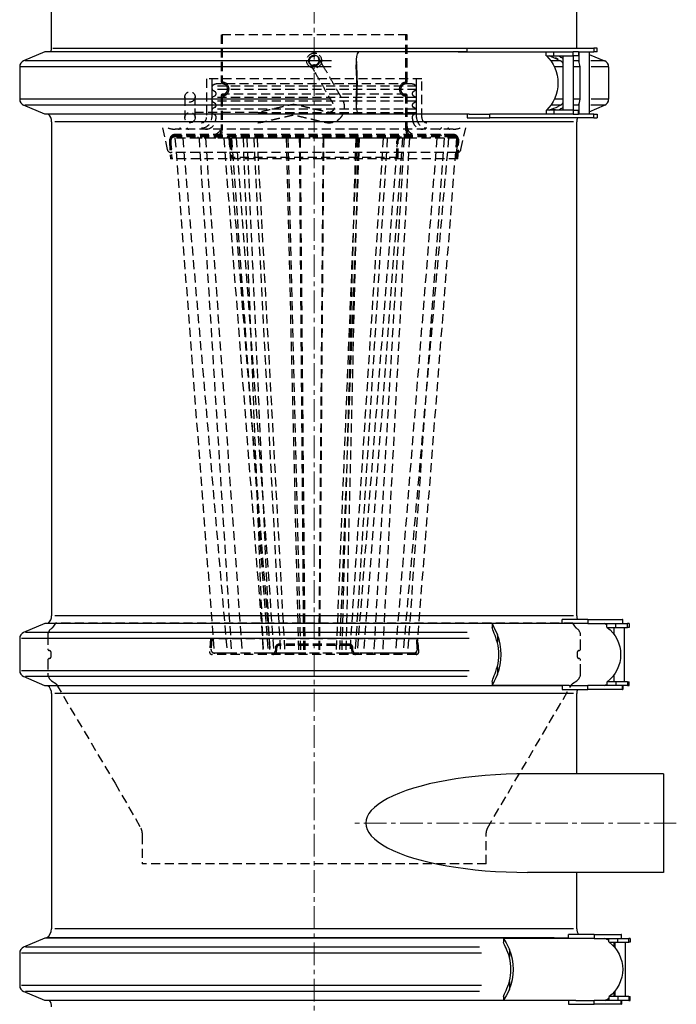
# Model space of a CAD drawing. Extents: x -38924 to -37761, y -5091 to -3960.
# Drawn here: x -38861 to -38607, y -4844 to -4463 of the extents above; entities that cross this region are included whole.
import ezdxf

# ---------------------------------------------------------------- set-up
doc = ezdxf.new("R2010")
doc.units = 0
doc.header["$LTSCALE"] = 7
doc.header["$MEASUREMENT"] = 0
doc.linetypes.add('CENTER', pattern=[2, 1.25, -0.25, 0.25, -0.25])
doc.linetypes.add('DASHED', pattern=[0.75, 0.5, -0.25])
doc.layers.add('中心線', color=1, linetype='CENTER', lineweight=20)
doc.layers.add('実線', color=7, linetype='CONTINUOUS', lineweight=25)
doc.layers.add('隠線', color=2, linetype='DASHED')

msp = doc.modelspace()

# ---------------------------------------------------------------- linework, layer by layer
at = {"layer": '中心線'}
for p, q in [((-38747.2, -4413.66), (-38747.2, -5091.02)), ((-38607.2, -4773.51), (-38732.96, -4773.51))]:
    msp.add_line(p, q, dxfattribs=at)
at = {"layer": '実線'}
for p, q in [((-38848.7, -4474.13), (-38848.7, -4457.12)), ((-38645.7, -4473.94), (-38645.7, -4457.12)), ((-38851.29, -4475.4), (-38859.51, -4478.89)), ((-38688.01, -4475.4), (-38851.29, -4475.4)), ((-38688.01, -4474.13), (-38848.17, -4474.13)), ((-38691.47, -4475.44), (-38730.1, -4475.44)), ((-38691.47, -4475.44), (-38657.52, -4475.44)), ((-38688.01, -4473.94), (-38639.14, -4473.94)), ((-38688.01, -4475.44), (-38688.01, -4473.94)), ((-38657.52, -4476.83), (-38657.52, -4475.44)), ((-38657.52, -4475.44), (-38654.55, -4475.44)), ((-38654.55, -4476.94), (-38654.55, -4475.44)), ((-38654.55, -4475.44), (-38647.1, -4475.44)), ((-38645.06, -4475.44), (-38647.1, -4475.44)), ((-38647.1, -4476.86), (-38647.1, -4475.51)), ((-38645.06, -4475.44), (-38639.14, -4475.44)), ((-38645.06, -4475.44), (-38645.06, -4476.94)), ((-38644.85, -4475.44), (-38644.85, -4479.26)), ((-38640.85, -4475.44), (-38640.85, -4499.44)), ((-38637.85, -4473.94), (-38639.14, -4473.94)), ((-38639.14, -4474.01), (-38639.14, -4475.36)), ((-38637.85, -4475.44), (-38639.14, -4475.44)), ((-38637.85, -4475.44), (-38637.85, -4473.94)), ((-38740.52, -4478.89), (-38859.1, -4478.89)), ((-38730.94, -4478.14), (-38730.94, -4480.44)), ((-38657.39, -4476.94), (-38654.55, -4476.94)), ((-38652.14, -4478.89), (-38655.45, -4478.89)), ((-38654.55, -4476.94), (-38647.1, -4476.94)), ((-38652.9, -4478.42), (-38651.96, -4478.89)), ((-38650.9, -4479.58), (-38651.37, -4479.34)), ((-38650.9, -4497.94), (-38650.9, -4476.94)), ((-38645.06, -4476.94), (-38647.1, -4476.94)), ((-38646.9, -4497.94), (-38646.9, -4476.94)), ((-38644.95, -4478.89), (-38646.79, -4478.89)), ((-38640.85, -4476.36), (-38634.9, -4478.89)), ((-38634.91, -4478.89), (-38640.28, -4478.89)), ((-38861.03, -4481.19), (-38861.03, -4493.69)), ((-38740.63, -4481.19), (-38860.62, -4481.19)), ((-38730.84, -4479.96), (-38730.84, -4482.72)), ((-38651.06, -4481.19), (-38654.13, -4481.19)), ((-38644.55, -4481.19), (-38646.77, -4481.19)), ((-38644.43, -4493.69), (-38644.43, -4481.19)), ((-38633.39, -4481.19), (-38640.13, -4481.19)), ((-38633.37, -4481.19), (-38633.37, -4493.69)), ((-38740.63, -4493.69), (-38860.62, -4493.69)), ((-38730.94, -4494.44), (-38730.94, -4496.73)), ((-38730.84, -4492.16), (-38730.84, -4494.92)), ((-38651.06, -4493.69), (-38654.13, -4493.69)), ((-38644.55, -4493.69), (-38646.77, -4493.69)), ((-38633.39, -4493.69), (-38640.13, -4493.69)), ((-38851.29, -4499.48), (-38859.51, -4495.99)), ((-38740.52, -4495.99), (-38859.1, -4495.99)), ((-38657.52, -4498.05), (-38657.52, -4499.44)), ((-38654.55, -4497.94), (-38657.39, -4497.94)), ((-38653.92, -4497.84), (-38655.97, -4497.84)), ((-38652.14, -4495.99), (-38655.45, -4495.99)), ((-38647.1, -4497.94), (-38654.55, -4497.94)), ((-38654.55, -4497.94), (-38654.55, -4499.44)), ((-38653.34, -4496.78), (-38652.92, -4496.47)), ((-38651.96, -4495.99), (-38652.9, -4496.46)), ((-38651.37, -4495.54), (-38650.9, -4495.3)), ((-38647.1, -4497.94), (-38645.06, -4497.94)), ((-38647.1, -4498.01), (-38647.1, -4499.36)), ((-38644.95, -4495.99), (-38646.79, -4495.99)), ((-38645.06, -4499.44), (-38645.06, -4497.94)), ((-38644.85, -4495.62), (-38644.85, -4499.44)), ((-38640.85, -4498.52), (-38634.9, -4495.99)), ((-38634.91, -4495.99), (-38640.28, -4495.99)), ((-38688.01, -4499.48), (-38851.29, -4499.48)), ((-38687.22, -4499.44), (-38730.1, -4499.44)), ((-38688.01, -4499.44), (-38688.01, -4500.94)), ((-38688.01, -4500.94), (-38679.29, -4500.94)), ((-38687.22, -4499.44), (-38679.29, -4499.44)), ((-38657.52, -4499.44), (-38679.29, -4499.44)), ((-38679.29, -4500.86), (-38679.29, -4499.51)), ((-38639.14, -4500.94), (-38679.29, -4500.94)), ((-38654.55, -4499.44), (-38657.52, -4499.44)), ((-38647.1, -4499.44), (-38654.55, -4499.44)), ((-38647.1, -4499.44), (-38645.06, -4499.44)), ((-38639.14, -4499.44), (-38645.06, -4499.44)), ((-38639.14, -4499.44), (-38637.85, -4499.44)), ((-38639.14, -4500.86), (-38639.14, -4499.51)), ((-38639.14, -4500.94), (-38637.85, -4500.94)), ((-38637.85, -4499.44), (-38637.85, -4500.94)), ((-38848.7, -4502.4), (-38848.7, -4693.32)), ((-38646.95, -4502.4), (-38847.44, -4502.4)), ((-38645.7, -4693.32), (-38645.7, -4502.4)), ((-38851.29, -4696.3), (-38859.51, -4699.79)), ((-38651.27, -4696.3), (-38851.29, -4696.3)), ((-38646.95, -4693.32), (-38847.44, -4693.32)), ((-38641.4, -4694.84), (-38651.27, -4694.84)), ((-38651.27, -4696.34), (-38651.27, -4694.84)), ((-38641.4, -4694.84), (-38627.95, -4694.84)), ((-38641.4, -4694.91), (-38641.4, -4696.26)), ((-38627.82, -4694.84), (-38627.95, -4694.84)), ((-38627.95, -4694.91), (-38627.95, -4696.26)), ((-38627.82, -4696.34), (-38627.82, -4694.84)), ((-38688.01, -4699.79), (-38858.81, -4699.79)), ((-38678.38, -4696.34), (-38678.34, -4696.34)), ((-38678.38, -4696.34), (-38678.38, -4697.84)), ((-38678.37, -4697.84), (-38678.38, -4697.84)), ((-38648.64, -4696.34), (-38678.34, -4696.34)), ((-38641.4, -4696.34), (-38648.64, -4696.34)), ((-38641.4, -4696.34), (-38634.1, -4696.34)), ((-38634.82, -4696.34), (-38634.82, -4696.43)), ((-38634.1, -4697.73), (-38634.1, -4696.34)), ((-38634.1, -4696.34), (-38630.61, -4696.34)), ((-38633.96, -4697.84), (-38630.61, -4697.84)), ((-38631.24, -4700.63), (-38631.24, -4697.84)), ((-38630.61, -4697.84), (-38630.61, -4696.34)), ((-38630.61, -4696.34), (-38626.02, -4696.34)), ((-38630.61, -4697.84), (-38626.02, -4697.84)), ((-38627.24, -4718.84), (-38627.24, -4697.84)), ((-38625.4, -4696.34), (-38626.02, -4696.34)), ((-38626.02, -4697.76), (-38626.02, -4696.41)), ((-38625.4, -4697.84), (-38626.02, -4697.84)), ((-38625.4, -4696.34), (-38625.4, -4697.84)), ((-38861.03, -4702.09), (-38861.03, -4714.59)), ((-38687.29, -4702.09), (-38860.32, -4702.09)), ((-38676.36, -4700.86), (-38676.36, -4703.62)), ((-38687.29, -4714.59), (-38860.32, -4714.59)), ((-38676.36, -4713.05), (-38676.36, -4715.82)), ((-38851.29, -4720.38), (-38859.51, -4716.89)), ((-38688.01, -4716.89), (-38858.81, -4716.89)), ((-38678.38, -4718.84), (-38678.37, -4718.84)), ((-38678.38, -4718.84), (-38678.38, -4720.34)), ((-38634.1, -4718.95), (-38634.1, -4720.34)), ((-38630.61, -4718.84), (-38633.96, -4718.84)), ((-38631.24, -4718.84), (-38631.24, -4716.05)), ((-38626.02, -4718.84), (-38630.61, -4718.84)), ((-38630.61, -4718.84), (-38630.61, -4720.34)), ((-38626.02, -4718.84), (-38625.4, -4718.84)), ((-38626.02, -4718.91), (-38626.02, -4720.26)), ((-38625.4, -4720.34), (-38625.4, -4718.84)), ((-38651.27, -4720.38), (-38851.29, -4720.38)), ((-38678.34, -4720.34), (-38678.38, -4720.34)), ((-38648.64, -4720.34), (-38678.34, -4720.34)), ((-38651.27, -4720.34), (-38651.27, -4721.84)), ((-38651.27, -4721.84), (-38641.4, -4721.84)), ((-38648.64, -4720.34), (-38641.4, -4720.34)), ((-38634.1, -4720.34), (-38641.4, -4720.34)), ((-38641.4, -4721.76), (-38641.4, -4720.41)), ((-38627.95, -4721.84), (-38641.4, -4721.84)), ((-38634.82, -4720.25), (-38634.82, -4720.34)), ((-38630.61, -4720.34), (-38634.1, -4720.34)), ((-38626.02, -4720.34), (-38630.61, -4720.34)), ((-38627.95, -4721.76), (-38627.95, -4720.41)), ((-38627.95, -4721.84), (-38627.82, -4721.84)), ((-38627.82, -4720.34), (-38627.82, -4721.84)), ((-38626.02, -4720.34), (-38625.4, -4720.34)), ((-38848.7, -4723.45), (-38848.7, -4814.37)), ((-38646.95, -4723.45), (-38847.44, -4723.45)), ((-38645.7, -4754.46), (-38645.7, -4723.45)), ((-38612.2, -4754.46), (-38612.2, -4792.56)), ((-38645.7, -4814.37), (-38645.7, -4792.56)), ((-38851.29, -4818), (-38859.51, -4821.49)), ((-38648.89, -4818), (-38851.29, -4818)), ((-38850.64, -4817.79), (-38850.99, -4818)), ((-38654.4, -4817.79), (-38849.6, -4817.79)), ((-38646.95, -4814.37), (-38847.44, -4814.37)), ((-38674.04, -4818.04), (-38673.94, -4818.04)), ((-38674.04, -4818.04), (-38674.04, -4819.54)), ((-38646.04, -4818.04), (-38673.94, -4818.04)), ((-38638.97, -4816.54), (-38648.89, -4816.54)), ((-38648.89, -4818.04), (-38648.89, -4816.54)), ((-38638.97, -4818.04), (-38646.04, -4818.04)), ((-38638.97, -4816.54), (-38628.5, -4816.54)), ((-38638.97, -4816.61), (-38638.97, -4817.96)), ((-38638.97, -4818.04), (-38633.29, -4818.04)), ((-38633.29, -4819.43), (-38633.29, -4818.04)), ((-38633.29, -4818.04), (-38629.79, -4818.04)), ((-38629.79, -4819.54), (-38629.79, -4818.04)), ((-38629.79, -4818.04), (-38625.57, -4818.04)), ((-38628.42, -4816.54), (-38628.5, -4816.54)), ((-38628.5, -4816.61), (-38628.5, -4817.96)), ((-38628.42, -4818.04), (-38628.42, -4816.54)), ((-38625.05, -4818.04), (-38625.57, -4818.04)), ((-38625.57, -4819.46), (-38625.57, -4818.11)), ((-38625.05, -4818.04), (-38625.05, -4819.54)), ((-38683.33, -4821.49), (-38858.78, -4821.49)), ((-38673.99, -4819.54), (-38674.04, -4819.54)), ((-38633.14, -4819.54), (-38629.79, -4819.54)), ((-38631.42, -4819.54), (-38631.42, -4821.11)), ((-38630.89, -4821.72), (-38630.89, -4819.54)), ((-38629.79, -4819.54), (-38625.57, -4819.54)), ((-38626.89, -4840.54), (-38626.89, -4819.54)), ((-38625.05, -4819.54), (-38625.57, -4819.54)), ((-38861.03, -4823.79), (-38861.03, -4836.29)), ((-38682.52, -4823.79), (-38860.29, -4823.79)), ((-38671.71, -4822.56), (-38671.71, -4825.32)), ((-38682.52, -4836.29), (-38860.29, -4836.29)), ((-38671.71, -4834.76), (-38671.71, -4837.52)), ((-38851.29, -4842.08), (-38859.51, -4838.59)), ((-38683.33, -4838.59), (-38858.78, -4838.59)), ((-38674.04, -4840.54), (-38673.99, -4840.54)), ((-38674.04, -4840.54), (-38674.04, -4842.04)), ((-38633.29, -4840.65), (-38633.29, -4842.04)), ((-38629.79, -4840.54), (-38633.14, -4840.54)), ((-38631.42, -4838.97), (-38631.42, -4840.54)), ((-38630.89, -4840.54), (-38630.89, -4838.36)), ((-38625.57, -4840.54), (-38629.79, -4840.54)), ((-38629.79, -4840.54), (-38629.79, -4842.04)), ((-38625.57, -4840.54), (-38625.05, -4840.54)), ((-38625.57, -4840.61), (-38625.57, -4841.96)), ((-38625.05, -4842.04), (-38625.05, -4840.54)), ((-38648.89, -4842.08), (-38851.29, -4842.08)), ((-38673.94, -4842.04), (-38674.04, -4842.04)), ((-38646.04, -4842.04), (-38673.94, -4842.04)), ((-38648.89, -4842.04), (-38648.89, -4843.54)), ((-38648.89, -4843.54), (-38638.97, -4843.54)), ((-38646.04, -4842.04), (-38638.97, -4842.04)), ((-38633.29, -4842.04), (-38638.97, -4842.04)), ((-38638.97, -4843.46), (-38638.97, -4842.11)), ((-38628.5, -4843.54), (-38638.97, -4843.54)), ((-38629.79, -4842.04), (-38633.29, -4842.04)), ((-38625.57, -4842.04), (-38629.79, -4842.04)), ((-38628.5, -4843.46), (-38628.5, -4842.11)), ((-38628.5, -4843.54), (-38628.42, -4843.54)), ((-38628.42, -4842.04), (-38628.42, -4843.54)), ((-38625.57, -4842.04), (-38625.05, -4842.04))]:
    msp.add_line(p, q, dxfattribs=at)
at = {"layer": '実線', "color": 7}
for p, q in [((-38612.2, -4754.46), (-38664.74, -4754.46)), ((-38612.2, -4792.56), (-38664.74, -4792.56))]:
    msp.add_line(p, q, dxfattribs=at)
at = {"layer": '実線', "flags": 128}
for points in [[(-38730.1, -4475.44), (-38730.62, -4476.2), (-38730.88, -4477.2), (-38730.94, -4478.41), (-38730.84, -4479.8)], [(-38657.39, -4476.94), (-38656.42, -4477.92), (-38655.56, -4479), (-38654.78, -4480.25), (-38654.13, -4481.59), (-38653.64, -4482.94), (-38653.27, -4484.41), (-38653.04, -4485.95), (-38652.97, -4487.44), (-38653.04, -4488.93), (-38653.27, -4490.46), (-38653.64, -4491.93), (-38654.13, -4493.28), (-38654.78, -4494.62), (-38655.56, -4495.87), (-38656.42, -4496.95), (-38657.39, -4497.94)], [(-38652.9, -4478.42), (-38653.7, -4478.03), (-38654.55, -4477.66), (-38655.45, -4477.29), (-38656.37, -4476.94)], [(-38652.92, -4478.41), (-38653.52, -4477.95), (-38653.91, -4477.56)], [(-38652.53, -4476.94), (-38651.8, -4477.42), (-38650.9, -4477.93)], [(-38644.43, -4481.19), (-38644.48, -4480.56), (-38644.62, -4480), (-38644.78, -4479.55), (-38644.85, -4479.26)], [(-38730.84, -4482.87), (-38730.91, -4481.6), (-38730.94, -4480.44)], [(-38730.94, -4494.44), (-38730.91, -4493.28), (-38730.84, -4492)], [(-38644.85, -4495.62), (-38644.78, -4495.34), (-38644.63, -4494.91), (-38644.49, -4494.35), (-38644.43, -4493.69)], [(-38730.84, -4495.07), (-38730.94, -4496.47), (-38730.88, -4497.68), (-38730.62, -4498.67), (-38730.1, -4499.44)], [(-38656.37, -4497.94), (-38655.45, -4497.59), (-38654.56, -4497.22), (-38653.7, -4496.84), (-38652.9, -4496.46)], [(-38650.9, -4496.94), (-38651.8, -4497.46), (-38652.53, -4497.94)], [(-38676.36, -4703.77), (-38676.65, -4702.76), (-38676.95, -4701.82), (-38677.27, -4700.96), (-38677.57, -4700.16), (-38677.86, -4699.45), (-38678.1, -4698.82), (-38678.27, -4698.28), (-38678.37, -4697.84)], [(-38678.34, -4696.34), (-38678.06, -4697.1), (-38677.59, -4698.1), (-38677, -4699.31), (-38676.36, -4700.7)], [(-38633.96, -4697.84), (-38632.81, -4698.82), (-38631.8, -4699.9), (-38630.88, -4701.15), (-38630.12, -4702.49), (-38629.54, -4703.84), (-38629.1, -4705.31), (-38628.84, -4706.84), (-38628.75, -4708.34), (-38628.84, -4709.83), (-38629.1, -4711.36), (-38629.54, -4712.83), (-38630.12, -4714.18), (-38630.88, -4715.52), (-38631.8, -4716.77), (-38632.81, -4717.85), (-38633.96, -4718.84)], [(-38678.37, -4718.84), (-38678.27, -4718.39), (-38678.09, -4717.85), (-38677.86, -4717.23), (-38677.58, -4716.51), (-38677.27, -4715.72), (-38676.95, -4714.85), (-38676.65, -4713.91), (-38676.36, -4712.9)], [(-38676.36, -4715.97), (-38677, -4717.37), (-38677.59, -4718.58), (-38678.06, -4719.57), (-38678.34, -4720.34)], [(-38673.94, -4818.04), (-38673.58, -4818.8), (-38673.04, -4819.8), (-38672.39, -4821.01), (-38671.71, -4822.41)], [(-38671.71, -4825.47), (-38672.01, -4824.47), (-38672.34, -4823.53), (-38672.68, -4822.66), (-38673.02, -4821.87), (-38673.34, -4821.15), (-38673.62, -4820.52), (-38673.84, -4819.98), (-38673.99, -4819.54)], [(-38633.14, -4819.54), (-38632, -4820.52), (-38630.99, -4821.61), (-38630.06, -4822.85), (-38629.3, -4824.19), (-38628.72, -4825.54), (-38628.28, -4827.01), (-38628.02, -4828.55), (-38627.93, -4830.04), (-38628.02, -4831.53), (-38628.28, -4833.07), (-38628.72, -4834.53), (-38629.3, -4835.88), (-38630.06, -4837.22), (-38630.99, -4838.47), (-38632, -4839.56), (-38633.14, -4840.54)], [(-38673.99, -4840.54), (-38673.84, -4840.09), (-38673.62, -4839.55), (-38673.34, -4838.93), (-38673.02, -4838.22), (-38672.68, -4837.42), (-38672.34, -4836.55), (-38672.01, -4835.61), (-38671.71, -4834.6)], [(-38671.71, -4837.67), (-38672.39, -4839.08), (-38673.04, -4840.28), (-38673.58, -4841.27), (-38673.94, -4842.04)]]:
    msp.add_lwpolyline(points, dxfattribs=at)
at = {"layer": '実線'}
for centre, radius, start, end in [((-38850.7, -4474.13), 2, 320.5163, 0), ((-38858.53, -4481.19), 2.5, 113, 180), ((-38635.87, -4481.19), 2.5, 0, 67), ((-38858.53, -4493.69), 2.5, 180, 247), ((-38635.87, -4493.69), 2.5, 293, 0), ((-38852.69, -4502.4), 3.99, 0, 47.0183), ((-38641.71, -4502.4), 3.99, 158.5403, 180), ((-38641.71, -4693.32), 3.99, 180, 202.377), ((-38858.53, -4702.09), 2.5, 113, 180), ((-38858.53, -4714.59), 2.5, 180, 247), ((-38852.69, -4723.45), 3.99, 0, 50.3706), ((-38641.71, -4723.45), 3.99, 156.1427, 180), ((-38641.71, -4814.37), 3.99, 180, 212.9294), ((-38858.53, -4823.79), 2.5, 113, 180), ((-38858.53, -4836.29), 2.5, 180, 247), ((-38852.69, -4844.5), 3.99, 0, 37.393)]:
    msp.add_arc(centre, radius, start, end, dxfattribs=at)
for centre, major_axis, ratio, start_param, end_param in [((-38664.27, -4487.44), (0.03, 13.23), 0.853695, 5.631099, 5.644989), ((-38652.79, -4481.19), (0, -2.5), 0.848048, 2.039638, 2.740167), ((-38732.35, -4487.44), (0, 13.23), 0.139173, 4.097325, 5.327453), ((-38732.35, -4487.44), (0, -11.73), 0.139173, 1.171108, 1.970484), ((-38664.27, -4487.43), (-0.03, 13.24), 0.853661, 3.779355, 3.793243), ((-38652.79, -4493.69), (0, -2.5), 0.848048, 0.401426, 1.101955), ((-38852.69, -4693.32), (0, -3.99), 1, 0.728125, 1.570796), ((-38640.58, -4708.34), (0, 13.23), 0.998675, 5.771263, 5.84864), ((-38642.05, -4708.34), (13.28, 0.79), 0.994665, 0.857462, 0.871352), ((-38682.87, -4708.34), (0, 13.23), 0.602512, 4.097325, 5.327453), ((-38682.87, -4708.34), (0, -11.73), 0.602512, 1.171108, 1.970484), ((-38642.06, -4708.33), (13.27, -0.96), 0.994686, 5.425004, 5.438892), ((-38640.58, -4708.34), (0, 13.23), 0.998675, 3.576138, 3.653515), ((-38664.74, -4773.51), (-62.46, 0), 0.304979, 4.712389, 7.853982), ((-38852.69, -4814.37), (0, -3.99), 1, 0.541052, 1.570796), ((-38640.43, -4830.04), (0, 13.23), 1, 5.712862, 5.84864), ((-38641.25, -4830.04), (13.31, 0.63), 0.993355, 0.869212, 0.883103), ((-38678.65, -4830.04), (0, 13.23), 0.642119, 4.097325, 5.327453), ((-38678.65, -4830.04), (0, -11.73), 0.642119, 1.171108, 1.970484), ((-38641.25, -4830.03), (13.3, -0.77), 0.993379, 5.410604, 5.424493), ((-38640.43, -4830.04), (0, 13.23), 1, 3.576138, 3.711916)]:
    msp.add_ellipse(centre, major_axis=major_axis, ratio=ratio, start_param=start_param, end_param=end_param, dxfattribs=at)
at = {"layer": '隠線'}
for p, q in [((-38711.2, -4468.8), (-38783.2, -4468.8)), ((-38783.2, -4468.8), (-38783.2, -4486.64)), ((-38782.7, -4468.8), (-38782.7, -4486.64)), ((-38711.7, -4486.64), (-38711.7, -4468.8)), ((-38711.2, -4486.64), (-38711.2, -4468.8)), ((-38705.6, -4485.8), (-38788.8, -4485.8)), ((-38788.8, -4485.8), (-38788.8, -4500.8)), ((-38786.8, -4485.8), (-38786.8, -4488.6)), ((-38707.6, -4488.6), (-38707.6, -4485.8)), ((-38705.6, -4500.8), (-38705.6, -4485.8)), ((-38785.87, -4488.07), (-38786.8, -4488.6)), ((-38707.6, -4488.6), (-38786.8, -4488.6)), ((-38786.8, -4488.6), (-38786.8, -4489.99)), ((-38786.8, -4489.99), (-38786.8, -4493.1)), ((-38707.6, -4489.99), (-38786.8, -4489.99)), ((-38786.8, -4489.99), (-38785.45, -4490.77)), ((-38709.53, -4487.8), (-38784.87, -4487.8)), ((-38780.7, -4489.6), (-38780.7, -4490)), ((-38780.2, -4489.6), (-38780.2, -4490)), ((-38714.2, -4490), (-38714.2, -4489.6)), ((-38713.7, -4490), (-38713.7, -4489.6)), ((-38708.95, -4490.77), (-38707.6, -4489.99)), ((-38707.6, -4488.6), (-38708.53, -4488.07)), ((-38707.6, -4489.99), (-38707.6, -4488.6)), ((-38707.6, -4493.1), (-38707.6, -4489.99)), ((-38797.2, -4492.8), (-38797.2, -4500.8)), ((-38793.2, -4500.8), (-38793.2, -4492.8)), ((-38785.45, -4492.33), (-38786.8, -4493.1)), ((-38707.6, -4493.1), (-38786.8, -4493.1)), ((-38786.8, -4493.1), (-38786.8, -4494.49)), ((-38786.8, -4494.49), (-38786.8, -4497.6)), ((-38707.6, -4494.49), (-38786.8, -4494.49)), ((-38786.8, -4494.49), (-38785.45, -4495.27)), ((-38785.2, -4491.21), (-38785.2, -4491.89)), ((-38783.2, -4492.3), (-38783.2, -4492.96)), ((-38783.2, -4492.96), (-38783.2, -4505.8)), ((-38711.7, -4491.8), (-38782.7, -4491.8)), ((-38782.7, -4492.96), (-38782.7, -4505.8)), ((-38711.7, -4505.8), (-38711.7, -4492.96)), ((-38711.2, -4492.96), (-38711.2, -4492.3)), ((-38711.2, -4505.8), (-38711.2, -4492.96)), ((-38709.2, -4491.89), (-38709.2, -4491.21)), ((-38707.6, -4493.1), (-38708.95, -4492.33)), ((-38708.95, -4495.27), (-38707.6, -4494.49)), ((-38707.6, -4494.49), (-38707.6, -4493.1)), ((-38707.6, -4497.6), (-38707.6, -4494.49)), ((-38785.45, -4496.83), (-38786.8, -4497.6)), ((-38707.6, -4497.6), (-38786.8, -4497.6)), ((-38786.8, -4497.6), (-38786.8, -4498.99)), ((-38785.2, -4495.71), (-38785.2, -4496.39)), ((-38709.2, -4496.39), (-38709.2, -4495.71)), ((-38707.6, -4497.6), (-38708.95, -4496.83)), ((-38707.6, -4498.99), (-38707.6, -4497.6)), ((-38768.98, -4498.8), (-38795.21, -4498.8)), ((-38786.8, -4498.99), (-38786.8, -4500.8)), ((-38786.8, -4498.99), (-38785.45, -4499.77)), ((-38785.2, -4500.21), (-38785.2, -4501.3)), ((-38707.6, -4498.99), (-38768.8, -4498.99)), ((-38709.2, -4501.3), (-38709.2, -4500.21)), ((-38708.95, -4499.77), (-38707.6, -4498.99)), ((-38707.6, -4500.8), (-38707.6, -4498.99)), ((-38805.86, -4504.8), (-38803.97, -4513.13)), ((-38693.51, -4505.3), (-38800.9, -4505.3)), ((-38690.44, -4513.13), (-38688.55, -4504.8)), ((-38802.95, -4509.61), (-38802.2, -4514.3)), ((-38693.26, -4507.8), (-38801.15, -4507.8)), ((-38693.26, -4508.3), (-38801.15, -4508.3)), ((-38791.7, -4508.8), (-38801, -4508.8)), ((-38801, -4508.8), (-38785.84, -4707.8)), ((-38693.44, -4507.3), (-38800.97, -4507.3)), ((-38798.03, -4508.8), (-38780.83, -4707.8)), ((-38792.2, -4508.3), (-38792.2, -4508.8)), ((-38702.2, -4508.8), (-38792.2, -4508.8)), ((-38791.7, -4508.8), (-38779.16, -4707.8)), ((-38774.7, -4508.8), (-38791.7, -4508.8)), ((-38789.24, -4508.8), (-38775.02, -4707.8)), ((-38782.13, -4508.8), (-38766.74, -4707.8)), ((-38780.2, -4508.8), (-38764.2, -4707.8)), ((-38779.7, -4509.6), (-38779.7, -4516.2)), ((-38779.11, -4508.8), (-38765.05, -4707.8)), ((-38777.35, -4508.8), (-38762.73, -4707.8)), ((-38774.7, -4508.8), (-38766.95, -4707.8)), ((-38758, -4508.8), (-38774.7, -4508.8)), ((-38773.19, -4508.8), (-38764.39, -4707.8)), ((-38770.58, -4508.8), (-38760.27, -4707.8)), ((-38769.29, -4508.8), (-38758.58, -4707.8)), ((-38758, -4508.8), (-38753.24, -4707.8)), ((-38752.95, -4508.8), (-38758, -4508.8)), ((-38757.4, -4508.8), (-38752.46, -4707.8)), ((-38752.95, -4508.8), (-38751.33, -4707.8)), ((-38743.55, -4508.8), (-38752.95, -4508.8)), ((-38752.64, -4508.8), (-38750.8, -4707.8)), ((-38743.76, -4508.8), (-38745.43, -4707.8)), ((-38743.55, -4508.8), (-38745.16, -4707.8)), ((-38730.21, -4508.8), (-38743.55, -4508.8)), ((-38730.7, -4508.8), (-38738.7, -4707.8)), ((-38729.74, -4508.8), (-38737.44, -4707.8)), ((-38731.15, -4508.8), (-38736.58, -4707.8)), ((-38730.21, -4508.8), (-38735, -4707.8)), ((-38720.51, -4508.8), (-38733.45, -4707.8)), ((-38718.95, -4508.8), (-38731.4, -4707.8)), ((-38714.93, -4508.8), (-38730.58, -4707.8)), ((-38729.74, -4508.8), (-38730.21, -4508.8)), ((-38710.4, -4508.8), (-38729.74, -4508.8)), ((-38713.04, -4508.8), (-38728.1, -4707.8)), ((-38712.44, -4508.8), (-38724.2, -4707.8)), ((-38710.4, -4508.8), (-38720.77, -4707.8)), ((-38699.74, -4508.8), (-38715.8, -4707.8)), ((-38714.7, -4516.2), (-38714.7, -4509.6)), ((-38695.24, -4508.8), (-38712.83, -4707.8)), ((-38696.96, -4508.8), (-38711.12, -4707.8)), ((-38696.96, -4508.8), (-38710.4, -4508.8)), ((-38692.2, -4508.8), (-38707.7, -4707.8)), ((-38702.2, -4508.8), (-38702.2, -4508.3)), ((-38692.2, -4508.8), (-38696.96, -4508.8)), ((-38692.2, -4514.3), (-38691.46, -4509.61)), ((-38803.15, -4509.9), (-38802.79, -4516.8)), ((-38802.65, -4509.88), (-38802.28, -4516.8)), ((-38779.2, -4509.9), (-38779.2, -4516.2)), ((-38715.2, -4516.2), (-38715.2, -4509.9)), ((-38692.12, -4516.8), (-38691.76, -4509.88)), ((-38691.62, -4516.8), (-38691.26, -4509.9)), ((-38691.62, -4516.8), (-38802.79, -4516.8)), ((-38691.9, -4514.3), (-38802.51, -4514.3)), ((-38714.7, -4516.2), (-38779.7, -4516.2)), ((-38847.2, -4696.2), (-38847.92, -4697.44)), ((-38647.2, -4696.2), (-38847.2, -4696.2)), ((-38646.49, -4697.44), (-38647.2, -4696.2)), ((-38848.5, -4698.08), (-38848.71, -4698.22)), ((-38645.7, -4698.22), (-38645.9, -4698.08)), ((-38850.2, -4701.09), (-38850.2, -4706.09)), ((-38787.32, -4702.3), (-38787.66, -4707.23)), ((-38707.09, -4702.3), (-38787.32, -4702.3)), ((-38786.82, -4702.3), (-38787.09, -4706.2)), ((-38707.32, -4706.2), (-38707.59, -4702.3)), ((-38706.74, -4707.23), (-38707.09, -4702.3)), ((-38644.2, -4706.09), (-38644.2, -4701.09)), ((-38849, -4707.34), (-38849, -4709.34)), ((-38762.2, -4705.8), (-38762.2, -4706.8)), ((-38761.7, -4705.8), (-38761.7, -4706.8)), ((-38733.7, -4704.3), (-38760.7, -4704.3)), ((-38733.7, -4704.8), (-38760.7, -4704.8)), ((-38732.7, -4706.8), (-38732.7, -4705.8)), ((-38732.2, -4706.8), (-38732.2, -4705.8)), ((-38645.4, -4709.34), (-38645.4, -4707.34)), ((-38850.2, -4710.59), (-38850.2, -4715.59)), ((-38707.74, -4708.3), (-38786.67, -4708.3)), ((-38779.16, -4707.8), (-38785.84, -4707.8)), ((-38708.81, -4707.8), (-38785.6, -4707.8)), ((-38766.95, -4707.8), (-38779.16, -4707.8)), ((-38753.24, -4707.8), (-38766.95, -4707.8)), ((-38751.33, -4707.8), (-38753.24, -4707.8)), ((-38745.16, -4707.8), (-38751.33, -4707.8)), ((-38735, -4707.8), (-38745.16, -4707.8)), ((-38720.77, -4707.8), (-38735, -4707.8)), ((-38711.12, -4707.8), (-38720.77, -4707.8)), ((-38707.7, -4707.8), (-38711.12, -4707.8)), ((-38644.2, -4715.59), (-38644.2, -4710.59)), ((-38848.71, -4718.45), (-38847.12, -4719.57)), ((-38647.29, -4719.57), (-38645.7, -4718.45)), ((-38846.83, -4719.88), (-38824.18, -4758.12)), ((-38680.24, -4775.45), (-38647.58, -4719.88)), ((-38824.18, -4758.12), (-38814.17, -4775.45)), ((-38813.7, -4777.2), (-38813.7, -4778.15)), ((-38813.7, -4778.15), (-38813.7, -4789.2)), ((-38680.7, -4789.2), (-38680.7, -4777.2)), ((-38680.7, -4789.2), (-38813.7, -4789.2))]:
    msp.add_line(p, q, dxfattribs=at)
for centre, radius in [((-38747.2, -4478.8), 2.9), ((-38747.2, -4478.8), 2.1), ((-38747.2, -4478.8), 1.8), ((-38795.2, -4492.8), 2), ((-38795.2, -4500.8), 2)]:
    msp.add_circle(centre, radius, dxfattribs=at)
for centre, radius, start, end in [((-38747.2, -4478.8), 2, 200.3531, 0), ((-38747.2, -4478.8), 2.9, 69.7476, 110.0243), ((-38747.2, -4478.8), 2, 0, 38.0202), ((-38747.2, -4478.8), 2.1, 0, 13.1046), ((-38747.2, -4478.8), 2.9, 0, 5.0493), ((-38747.2, -4478.8), 2.9, 356.2513, 0), ((-38782.2, -4486.64), 1, 180, 260.4059), ((-38782.2, -4486.64), 0.5, 180, 260.4059), ((-38712.2, -4486.64), 0.5, 279.5941, 0), ((-38712.2, -4486.64), 1, 279.5941, 0), ((-38784.87, -4489.8), 2, 90, 120), ((-38785.7, -4491.21), 0.5, 0, 60), ((-38782.7, -4489.8), 2, 270, 90), ((-38782.7, -4489.6), 2, 0, 80.4059), ((-38782.7, -4490), 2, 279.5941, 0), ((-38782.7, -4489.6), 2.5, 0, 80.4059), ((-38782.7, -4490), 2.5, 279.5941, 0), ((-38711.7, -4489.6), 2.5, 99.5941, 180), ((-38711.7, -4490), 2.5, 180, 260.4059), ((-38711.7, -4489.6), 2, 99.5941, 180), ((-38711.7, -4489.8), 2, 90, 270), ((-38711.7, -4490), 2, 180, 260.4059), ((-38709.53, -4489.8), 2, 60, 90), ((-38708.7, -4491.21), 0.5, 120, 180), ((-38785.7, -4491.89), 0.5, 300, 0), ((-38782.7, -4492.3), 0.5, 90, 180), ((-38782.2, -4492.96), 1, 99.5941, 180), ((-38782.2, -4492.96), 0.5, 99.5941, 180), ((-38712.2, -4492.96), 0.5, 0, 80.4059), ((-38712.2, -4492.96), 1, 0, 80.4059), ((-38711.7, -4492.3), 0.5, 0, 90), ((-38708.7, -4491.89), 0.5, 180, 240), ((-38785.7, -4495.71), 0.5, 0, 60), ((-38785.7, -4496.39), 0.5, 300, 0), ((-38708.7, -4495.71), 0.5, 120, 180), ((-38708.7, -4496.39), 0.5, 180, 240), ((-38790.8, -4500.8), 4, 270, 0), ((-38790.8, -4500.8), 2, 270, 0), ((-38789.2, -4501.3), 4, 270, 0), ((-38785.7, -4500.21), 0.5, 0, 60), ((-38708.7, -4500.21), 0.5, 120, 180), ((-38705.2, -4501.3), 4, 180, 270), ((-38703.6, -4500.8), 4, 180, 270), ((-38703.6, -4500.8), 2, 180, 270), ((-38800.9, -4497.3), 8, 249.6359, 270), ((-38799.7, -4504.8), 0.5, 270, 323.1301), ((-38797.7, -4506.3), 2, 131.4096, 143.1301), ((-38797.7, -4506.3), 2, 36.8699, 48.5904), ((-38795.7, -4504.8), 0.5, 216.8699, 270), ((-38786.2, -4504.3), 3, 270, 0), ((-38785.2, -4505.8), 2, 270, 0), ((-38785.2, -4505.8), 2.5, 270, 0), ((-38709.2, -4505.8), 2.5, 180, 270), ((-38708.2, -4504.3), 3, 180, 270), ((-38709.2, -4505.8), 2, 180, 270), ((-38698.7, -4504.8), 0.5, 270, 323.1301), ((-38696.7, -4506.3), 2, 131.4096, 143.1301), ((-38696.7, -4506.3), 2, 36.8699, 48.5904), ((-38694.7, -4504.8), 0.5, 216.8699, 270), ((-38693.51, -4497.3), 8, 270, 290.3641), ((-38801.15, -4509.8), 2, 90, 183), ((-38800.97, -4509.3), 2, 90, 189), ((-38801.15, -4509.8), 1.5, 90, 183), ((-38799.7, -4507.8), 0.5, 36.8699, 90), ((-38797.7, -4506.3), 2, 216.8699, 228.5904), ((-38797.7, -4506.3), 2, 311.4096, 323.1301), ((-38795.7, -4507.8), 0.5, 90, 143.1301), ((-38780.8, -4509.9), 1.6, 0, 90), ((-38780.5, -4509.6), 0.8, 0, 90), ((-38713.6, -4509.9), 1.6, 90, 180), ((-38713.9, -4509.6), 0.8, 90, 180), ((-38698.7, -4507.8), 0.5, 36.8699, 90), ((-38696.7, -4506.3), 2, 216.8699, 228.5904), ((-38696.7, -4506.3), 2, 311.4096, 323.1301), ((-38694.7, -4507.8), 0.5, 90, 143.1301), ((-38693.44, -4509.3), 2, 351, 90), ((-38693.26, -4509.8), 2, 357, 90), ((-38693.26, -4509.8), 1.5, 357, 90), ((-38802.51, -4512.8), 1.5, 192.8043, 270), ((-38691.9, -4512.8), 1.5, 270, 347.1957), ((-38846.7, -4701.09), 3.5, 125, 180), ((-38849.65, -4696.44), 2, 305, 330), ((-38644.76, -4696.44), 2, 210, 235), ((-38647.7, -4701.09), 3.5, 0, 55), ((-38849.45, -4706.09), 0.75, 180, 267.7076), ((-38849.5, -4707.34), 0.5, 0, 87.7076), ((-38786.67, -4707.3), 1, 176, 270), ((-38785.6, -4706.3), 1.5, 176, 270), ((-38763.2, -4706.8), 1, 270, 0), ((-38763.2, -4706.8), 1.5, 270, 0), ((-38760.7, -4705.8), 1.5, 90, 180), ((-38760.7, -4705.8), 1, 90, 180), ((-38733.7, -4705.8), 1.5, 0, 90), ((-38733.7, -4705.8), 1, 0, 90), ((-38731.2, -4706.8), 1.5, 180, 270), ((-38731.2, -4706.8), 1, 180, 270), ((-38708.81, -4706.3), 1.5, 270, 4), ((-38707.74, -4707.3), 1, 270, 4), ((-38644.9, -4707.34), 0.5, 92.2924, 180), ((-38644.95, -4706.09), 0.75, 272.2924, 0), ((-38849.45, -4710.59), 0.75, 92.2924, 180), ((-38849.5, -4709.34), 0.5, 272.2924, 0), ((-38644.9, -4709.34), 0.5, 180, 267.7076), ((-38644.95, -4710.59), 0.75, 0, 87.7076), ((-38846.7, -4715.59), 3.5, 180, 235), ((-38647.7, -4715.59), 3.5, 305, 0), ((-38847.7, -4720.38), 1, 30, 55), ((-38646.71, -4720.38), 1, 125, 150), ((-38817.2, -4777.2), 3.5, 0, 30), ((-38677.2, -4777.2), 3.5, 150, 180)]:
    msp.add_arc(centre, radius, start, end, dxfattribs=at)
for points, knots in [([(-38743.47, -4481.26), (-38743.65, -4480.96), (-38743.94, -4480.45), (-38744.39, -4479.68), (-38744.76, -4479.03), (-38745.16, -4478.35), (-38745.51, -4477.73), (-38745.58, -4477.63), (-38745.67, -4477.51), (-38745.81, -4477.36), (-38745.99, -4477.21), (-38746.22, -4477.05), (-38746.54, -4476.9), (-38746.97, -4476.79), (-38747.5, -4476.79), (-38748.07, -4476.96), (-38748.59, -4477.31), (-38748.97, -4477.8), (-38749.16, -4478.29), (-38749.2, -4478.64), (-38749.21, -4478.85), (-38749.2, -4478.98), (-38749.18, -4479.09), (-38749.16, -4479.25), (-38749.08, -4479.52), (-38748.99, -4479.7), (-38748.98, -4479.72), (-38748.98, -4479.72), (-38748.95, -4479.78), (-38748.77, -4480.09), (-38748.46, -4480.62), (-38748.04, -4481.35), (-38747.51, -4482.28), (-38747.15, -4482.9), (-38746.94, -4483.26)], [0, 0, 0, 0, 0.03523, 0.068945, 0.101189, 0.132001, 0.189211, 0.252258, 0.304461, 0.347137, 0.38065, 0.401447, 0.41967, 0.437748, 0.457089, 0.47833, 0.501387, 0.524748, 0.545022, 0.558337, 0.563062, 0.567638, 0.572601, 0.578217, 0.592077, 0.632996, 0.693348, 0.762359, 0.79908, 0.837029, 0.876099, 0.916285, 0.957586, 1, 1, 1, 1]), ([(-38768.98, -4502.8), (-38768.19, -4502.69), (-38767.03, -4502.54), (-38765.29, -4502.09), (-38763.83, -4501.76), (-38762.48, -4501.44), (-38761.23, -4501.15), (-38760.1, -4500.89), (-38758.86, -4500.6), (-38757.56, -4500.29), (-38756.4, -4500.04), (-38755.65, -4499.84), (-38755.04, -4499.77), (-38754.2, -4499.99), (-38753.04, -4500.25), (-38751.1, -4500.71), (-38748.68, -4501.27), (-38745.84, -4501.94), (-38743.81, -4502.4), (-38742.44, -4502.73), (-38741.37, -4502.84), (-38740.03, -4502.7), (-38738.59, -4502.15), (-38737.41, -4501.33), (-38736.5, -4500.3), (-38735.85, -4499.12), (-38735.46, -4497.81), (-38735.39, -4496.37), (-38735.66, -4494.89), (-38736.35, -4493.57), (-38737.15, -4492.23), (-38738.17, -4490.44), (-38739.58, -4488.02), (-38741.44, -4484.78), (-38742.68, -4482.64), (-38743.47, -4481.26)], [0, 0, 0, 0, 0.039413, 0.06862, 0.09581, 0.120983, 0.14414, 0.16528, 0.184404, 0.213018, 0.23798, 0.248849, 0.255196, 0.270822, 0.295372, 0.320229, 0.378776, 0.43084, 0.478742, 0.491589, 0.507365, 0.536824, 0.564101, 0.590036, 0.614641, 0.63809, 0.662475, 0.688407, 0.715882, 0.742952, 0.76845, 0.800885, 0.854924, 0.921295, 1, 1, 1, 1]), ([(-38746.94, -4483.26), (-38746.05, -4484.81), (-38744.69, -4487.16), (-38742.87, -4490.31), (-38741.64, -4492.44), (-38740.93, -4493.66), (-38740.4, -4494.58), (-38740.02, -4495.26), (-38739.61, -4495.9), (-38739.39, -4496.61), (-38739.47, -4497.38), (-38739.82, -4498.07), (-38740.41, -4498.58), (-38741.17, -4498.84), (-38742.2, -4498.71), (-38743.39, -4498.38), (-38744.91, -4498.05), (-38746.45, -4497.68), (-38748.02, -4497.32), (-38749.5, -4496.97), (-38750.89, -4496.64), (-38752.22, -4496.34), (-38753.63, -4496), (-38755.33, -4495.66), (-38757.31, -4496.13), (-38759.51, -4496.64), (-38762.34, -4497.3), (-38764.87, -4497.9), (-38766.97, -4498.38), (-38768.04, -4498.66), (-38768.68, -4498.75), (-38768.98, -4498.8)], [0, 0, 0, 0, 0.103643, 0.188667, 0.228149, 0.261917, 0.278935, 0.296375, 0.31162, 0.32724, 0.343408, 0.35962, 0.375808, 0.392095, 0.409298, 0.441272, 0.471723, 0.508479, 0.542743, 0.575012, 0.605641, 0.63463, 0.66198, 0.698742, 0.744341, 0.789569, 0.844155, 0.930534, 0.955851, 0.982287, 1, 1, 1, 1])]:
    msp.add_open_spline(points, degree=3, knots=knots, dxfattribs=at)
msp.add_open_spline([(-38793.6, -4501.99), (-38793.68, -4502.08), (-38793.76, -4502.17), (-38793.85, -4502.26)], degree=3, dxfattribs=at)

doc.saveas('drawing.dxf')
